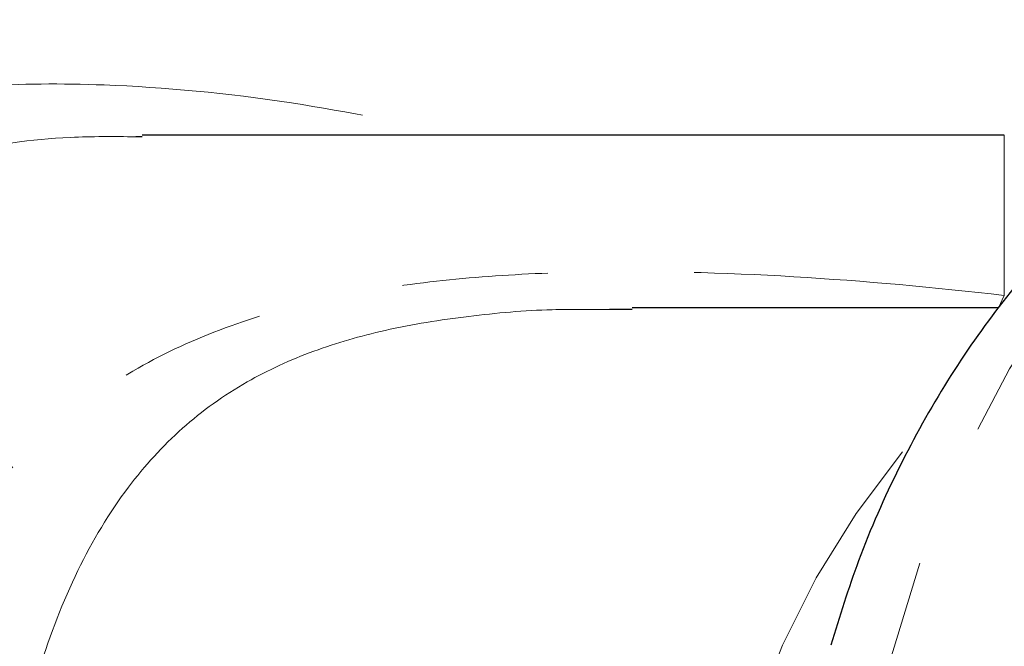
# Model space of a CAD drawing. Units: millimetres. Extents: x 151 to 256, y 96 to 268.
# Drawn here: x 209 to 217, y 114 to 119 of the extents above; entities that cross this region are included whole.
import ezdxf

# ---------------------------------------------------------------- set-up
doc = ezdxf.new("R2010")
doc.units = ezdxf.units.MM
doc.linetypes.add('PHANTOM', pattern=[12.7, 6.35, -1.27, 1.27, -1.27, 1.27, -1.27])

msp = doc.modelspace()

# ---------------------------------------------------------------- linework, layer by layer
at = {"color": 7, "linetype": 'Continuous', "lineweight": 25}
for p, q in [((209.5881, 118.1773), (209.5335, 118.1768)), ((217.0807, 118.19), (209.5881, 118.19)), ((213.848, 116.6758), (213.6495, 116.6756)), ((217.0306, 116.69), (213.848, 116.69))]:
    msp.add_line(p, q, dxfattribs=at)
at = {"color": 8, "linetype": 'PHANTOM', "lineweight": 18}
msp.add_line((217.0807, 116.7986), (217.0807, 118.19), dxfattribs=at)
at = {"color": 8, "linetype": 'PHANTOM', "lineweight": 18, "flags": 128}
for points in [[(221.726, 119.19), (221.3932, 119.177), (220.6975, 119.0646), (220.0157, 118.8386), (219.3572, 118.502), (218.7308, 118.0594), (218.1451, 117.5167), (217.6079, 116.8814), (217.1267, 116.1621), (216.7079, 115.3684), (216.3572, 114.5113), (216.0793, 113.6023), (215.8782, 112.6538), (215.7563, 111.6786), (215.7156, 110.69), (215.7563, 109.7014), (215.8782, 108.7262), (216.0793, 107.7777), (216.3572, 106.8687), (216.7079, 106.0116), (217.1267, 105.2179), (217.6079, 104.4986), (218.1451, 103.8633), (218.7308, 103.3206), (219.3572, 102.878), (220.0157, 102.5414), (220.6975, 102.3154), (221.3932, 102.203), (221.726, 102.19)], [(217.0293, 116.69), (217.0305, 116.6923), (217.0807, 116.7986)]]:
    msp.add_lwpolyline(points, dxfattribs=at)
at = {"color": 8, "linetype": 'PHANTOM', "lineweight": 18}
msp.add_arc((221.9764, 110.6932), 7.4807, 140.59812, 219.98418, dxfattribs=at)
at = {"color": 7, "linetype": 'Continuous', "lineweight": 25}
msp.add_open_spline([(221.712, 119.1822), (221.6663, 119.1845), (221.3788, 119.1991), (220.85, 119.1278), (220.1403, 118.9652), (219.4535, 118.6985), (218.796, 118.3423), (218.1732, 117.8964), (217.5912, 117.3652), (217.0567, 116.7529), (216.5757, 116.0659), (216.1572, 115.3113), (215.815, 114.5427), (215.6491, 114.0094), (215.5725, 113.7633)], degree=3, knots=[0, 0, 0, 0, 0.01647, 0.103623, 0.190548, 0.277751, 0.365733, 0.454876, 0.545386, 0.637273, 0.730361, 0.824357, 0.918942, 1, 1, 1, 1], dxfattribs=at)
at = {"color": 8, "linetype": 'PHANTOM', "lineweight": 18}
for points, knots in [([(205.566, 117.3683), (205.6293, 117.4576), (205.8559, 117.7769), (206.3734, 118.1867), (207.1973, 118.4974), (208.1732, 118.6365), (209.396, 118.6424), (210.8041, 118.5118), (211.8778, 118.2924), (212.3787, 118.19)], [0, 0, 0, 0, 0.053869, 0.192672, 0.33643, 0.47732, 0.620518, 0.822953, 1, 1, 1, 1]), ([(209.5335, 118.1768), (209.3416, 118.1782), (208.7905, 118.1822), (208.0485, 118.07), (207.3241, 117.8321), (206.8801, 117.5417), (206.592, 117.2469), (206.4785, 117.0785), (206.4216, 116.994)], [0, 0, 0, 0, 0.139608, 0.401116, 0.602493, 0.809061, 0.904283, 1, 1, 1, 1]), ([(217.0807, 104.5814), (216.477, 104.5112), (215.8715, 104.456), (214.6548, 104.3834), (214.0437, 104.3655), (213.1197, 104.3844), (212.8098, 104.3987), (212.2004, 104.4481), (211.8995, 104.4832), (211.3069, 104.5814), (211.0144, 104.6451), (210.4586, 104.8044), (210.1931, 104.9003), (209.6865, 105.1306), (209.4457, 105.2654), (209.0027, 105.5677), (208.798, 105.7361), (208.4176, 106.1096), (208.2413, 106.3161), (207.9244, 106.7553), (207.7823, 106.9892), (207.5274, 107.4865), (207.4141, 107.7521), (207.2219, 108.2978), (207.142, 108.5792), (207.013, 109.1593), (206.9637, 109.4603), (206.8979, 110.0709), (206.8655, 110.6817), (206.8967, 111.2925), (206.9613, 111.9034), (207.0101, 112.2046), (207.138, 112.7855), (207.2173, 113.0673), (207.4085, 113.614), (207.5213, 113.8801), (207.7745, 114.3773), (207.9155, 114.6107), (208.2292, 115.0487), (208.403, 115.2543), (208.7841, 115.6319), (208.9887, 115.8014), (209.4297, 116.1049), (209.6671, 116.2393), (210.1752, 116.4727), (210.4409, 116.5696), (210.9958, 116.7304), (211.287, 116.7946), (211.8804, 116.8943), (212.1816, 116.9299), (212.7913, 116.9802), (213.1011, 116.9949), (214.0264, 117.0147), (214.6402, 116.9972), (215.8643, 116.9247), (216.475, 116.8691), (217.0807, 116.7986)], [0, 0, 0, 0, 0.0625, 0.0625, 0.125, 0.125, 0.15625, 0.15625, 0.1875, 0.1875, 0.21875, 0.21875, 0.25, 0.25, 0.28125, 0.28125, 0.3125, 0.3125, 0.34375, 0.34375, 0.375, 0.375, 0.40625, 0.40625, 0.4375, 0.4375, 0.46875, 0.46875, 0.5, 0.53125, 0.53125, 0.5625, 0.5625, 0.59375, 0.59375, 0.625, 0.625, 0.65625, 0.65625, 0.6875, 0.6875, 0.71875, 0.71875, 0.75, 0.75, 0.78125, 0.78125, 0.8125, 0.8125, 0.84375, 0.84375, 0.875, 0.875, 0.9375, 0.9375, 1, 1, 1, 1]), ([(213.6495, 116.6756), (213.4836, 116.6778), (213.0783, 116.683), (212.4185, 116.6243), (211.7156, 116.513), (211.0607, 116.3247), (210.4589, 116.0481), (209.9155, 115.656), (209.4221, 115.1131), (209.0067, 114.4182), (208.6836, 113.584), (208.4581, 112.6651), (208.3256, 111.699), (208.2807, 110.6896), (208.325, 109.6856), (208.46, 108.7033), (208.6757, 107.8292), (208.9676, 107.0606), (209.3225, 106.4162), (209.7745, 105.856), (210.2845, 105.4417), (210.8388, 105.1472), (211.2749, 104.9927), (211.7834, 104.859), (212.3723, 104.7584), (213.1025, 104.6973), (213.5699, 104.6962), (213.7735, 104.6957)], [0, 0, 0, 0, 0.025079, 0.061251, 0.098288, 0.131774, 0.166577, 0.206332, 0.247502, 0.296952, 0.347896, 0.396753, 0.446991, 0.496427, 0.547376, 0.596726, 0.647519, 0.690153, 0.73369, 0.775239, 0.818059, 0.848449, 0.879771, 0.891132, 0.929582, 0.96933, 1, 1, 1, 1])]:
    msp.add_open_spline(points, degree=3, knots=knots, dxfattribs=at)

doc.saveas('drawing.dxf')
